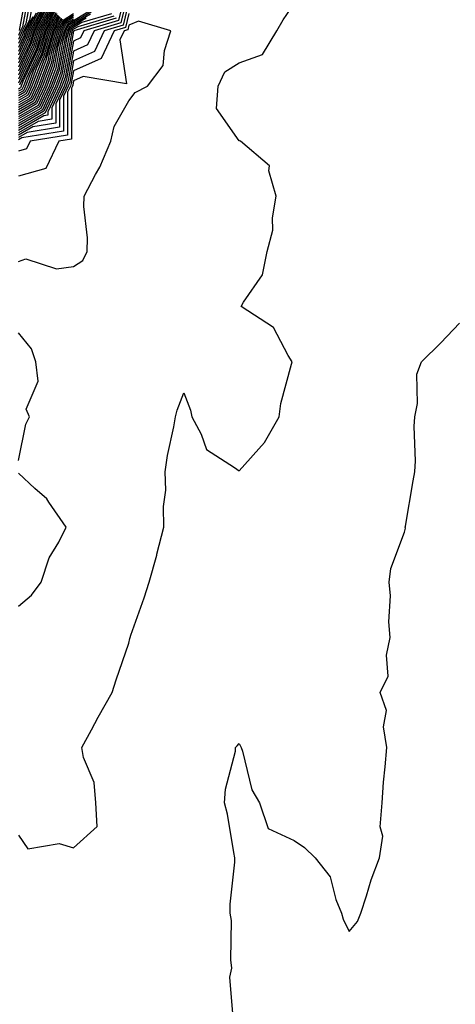
# Model space of a CAD drawing. Units: inches. Extents: x 1010723 to 1013363, y 7247738 to 7250378.
# Drawn here: x 1011338 to 1011417, y 7248355 to 7248534 of the extents above; entities that cross this region are included whole.
import ezdxf

# ---------------------------------------------------------------- set-up
doc = ezdxf.new("R2010")
doc.units = ezdxf.units.IN
doc.header["$MEASUREMENT"] = 0
doc.layers.add('Contour_10107247', color=7, linetype='Continuous', true_color=0x525cd4)

msp = doc.modelspace()

# ---------------------------------------------------------------- linework, layer by layer
at = {"layer": 'Contour_10107247'}
for points in [[(1011358.05, 7248541.55, 3084), (1011356.19, 7248533.78, 3084), (1011349.92, 7248531.92, 3084), (1011349.32, 7248530.65, 3084), (1011348.05, 7248530.07, 3084), (1011346.78, 7248523.19, 3084), (1011346.3, 7248521.92, 3084), (1011344.8, 7248518.67, 3084), (1011344.8, 7248515.17, 3084), (1011340.64, 7248514.51, 3084), (1011338.05, 7248513, 3084)], [(1011339.69, 7248540.28, 3049), (1011338.15, 7248532.02, 3049)], [(1011340.12, 7248539.85, 3050), (1011338.76, 7248532.63, 3050), (1011338.39, 7248531.92, 3050), (1011338.31, 7248531.66, 3050), (1011338.05, 7248531.09, 3050)], [(1011340.54, 7248539.43, 3051), (1011339.39, 7248533.26, 3051), (1011338.68, 7248531.92, 3051), (1011338.54, 7248531.43, 3051), (1011338.05, 7248530.37, 3051)], [(1011358.05, 7248539.39, 3085), (1011356.6, 7248533.37, 3085), (1011351.74, 7248531.92, 3085), (1011350.56, 7248529.41, 3085), (1011348.05, 7248528.27, 3085), (1011347.06, 7248522.91, 3085), (1011346.69, 7248521.92, 3085), (1011345.51, 7248519.38, 3085), (1011345.51, 7248514.46, 3085), (1011339.64, 7248513.51, 3085), (1011338.05, 7248512.59, 3085)], [(1011340.97, 7248539, 3052), (1011340.01, 7248533.88, 3052), (1011338.98, 7248531.92, 3052), (1011338.77, 7248531.2, 3052), (1011338.05, 7248529.64, 3052)], [(1011358.05, 7248537.23, 3086), (1011357.02, 7248532.95, 3086), (1011353.56, 7248531.92, 3086), (1011351.8, 7248528.17, 3086), (1011348.05, 7248526.46, 3086), (1011347.35, 7248522.62, 3086), (1011347.07, 7248521.92, 3086), (1011346.23, 7248520.1, 3086), (1011346.23, 7248513.74, 3086), (1011338.65, 7248512.52, 3086), (1011338.05, 7248512.17, 3086)], [(1011343.07, 7248536.9, 3057), (1011340.44, 7248531.92, 3057), (1011339.91, 7248530.06, 3057), (1011338.05, 7248526.04, 3057)], [(1011338.05, 7248386.02, 3087), (1011339.71, 7248383.58, 3087), (1011345.42, 7248384.55, 3087), (1011348.05, 7248383.77, 3087), (1011352.33, 7248387.64, 3087), (1011352.07, 7248391.92, 3087), (1011351.75, 7248395.62, 3087), (1011349.83, 7248400.14, 3087), (1011349.52, 7248401.92, 3087), (1011351.28, 7248405.15, 3087), (1011352.51, 7248407.46, 3087), (1011355.06, 7248411.92, 3087), (1011355.76, 7248414.21, 3087), (1011358.05, 7248420.88, 3087), (1011358.26, 7248421.71, 3087), (1011358.3, 7248421.92, 3087), (1011358.43, 7248422.3, 3087), (1011360.87, 7248429.1, 3087), (1011361.72, 7248431.92, 3087), (1011363.11, 7248436.86, 3087), (1011363.15, 7248437.02, 3087), (1011364.41, 7248441.92, 3087), (1011364.34, 7248445.63, 3087), (1011364.76, 7248448.63, 3087), (1011364.67, 7248451.92, 3087), (1011365.08, 7248454.89, 3087), (1011366.24, 7248460.11, 3087), (1011366.54, 7248461.92, 3087), (1011366.84, 7248463.13, 3087), (1011368.05, 7248466.29, 3087), (1011369.26, 7248463.13, 3087), (1011369.48, 7248461.92, 3087), (1011371.21, 7248458.76, 3087), (1011372.13, 7248456, 3087), (1011377.25, 7248452.72, 3087), (1011378.05, 7248452.11, 3087), (1011382.68, 7248457.29, 3087), (1011385.31, 7248461.92, 3087), (1011385.65, 7248464.32, 3087), (1011387.59, 7248471.46, 3087), (1011387.67, 7248471.92, 3087), (1011386.95, 7248473.02, 3087), (1011384.28, 7248478.15, 3087), (1011378.47, 7248481.92, 3087), (1011378.86, 7248482.73, 3087), (1011382.32, 7248487.65, 3087), (1011383.16, 7248491.92, 3087), (1011384.18, 7248495.79, 3087), (1011384.15, 7248498.02, 3087), (1011384.81, 7248501.92, 3087), (1011383.45, 7248506.52, 3087), (1011383.56, 7248507.43, 3087), (1011378.29, 7248511.92, 3087), (1011378.12, 7248511.99, 3087), (1011378.05, 7248511.99, 3087), (1011373.99, 7248517.86, 3087), (1011374.29, 7248521.92, 3087), (1011375.47, 7248524.5, 3087), (1011378.05, 7248526.14, 3087), (1011382.31, 7248527.66, 3087), (1011384.92, 7248531.92, 3087), (1011386.06, 7248533.91, 3087), (1011388.05, 7248536.84, 3087)], [(1011343.26, 7248536.71, 3058), (1011340.74, 7248531.92, 3058), (1011340.14, 7248529.83, 3058), (1011338.05, 7248525.32, 3058)], [(1011343.45, 7248536.52, 3059), (1011341.03, 7248531.92, 3059), (1011340.36, 7248529.61, 3059), (1011338.05, 7248524.6, 3059)], [(1011352.64, 7248536.51, 3077), (1011348.05, 7248533.77, 3077), (1011346.91, 7248533.06, 3077), (1011346.3, 7248531.92, 3077), (1011345.6, 7248529.47, 3077), (1011344.81, 7248525.16, 3077), (1011343.59, 7248521.92, 3077), (1011341.84, 7248518.13, 3077), (1011338.05, 7248515.94, 3077)], [(1011342.5, 7248536.37, 3056), (1011340.15, 7248531.92, 3056), (1011339.68, 7248530.29, 3056), (1011338.05, 7248526.76, 3056)], [(1011343.65, 7248536.32, 3060), (1011341.32, 7248531.92, 3060), (1011340.6, 7248529.37, 3060), (1011338.05, 7248523.87, 3060)], [(1011343.84, 7248536.13, 3061), (1011341.61, 7248531.92, 3061), (1011340.82, 7248529.15, 3061), (1011338.05, 7248523.15, 3061)], [(1011344.03, 7248535.94, 3062), (1011341.91, 7248531.92, 3062), (1011341.05, 7248528.92, 3062), (1011338.05, 7248522.43, 3062)], [(1011341.88, 7248535.75, 3055), (1011339.86, 7248531.92, 3055), (1011339.46, 7248530.51, 3055), (1011338.05, 7248527.49, 3055)], [(1011351.87, 7248535.74, 3078), (1011348.05, 7248533.45, 3078), (1011347.09, 7248532.88, 3078), (1011346.59, 7248531.92, 3078), (1011346.01, 7248529.88, 3078), (1011345.09, 7248524.88, 3078), (1011343.98, 7248521.92, 3078), (1011342.1, 7248517.87, 3078), (1011338.05, 7248515.52, 3078)], [(1011344.42, 7248535.55, 3064), (1011342.49, 7248531.92, 3064), (1011341.51, 7248528.46, 3064), (1011338.85, 7248522.72, 3064), (1011338.55, 7248521.92, 3064), (1011338.39, 7248521.58, 3064), (1011338.05, 7248521.38, 3064)], [(1011344.6, 7248535.37, 3065), (1011342.79, 7248531.92, 3065), (1011341.73, 7248528.24, 3065), (1011339.48, 7248523.35, 3065), (1011338.94, 7248521.92, 3065), (1011338.66, 7248521.31, 3065), (1011338.05, 7248520.96, 3065)], [(1011344.8, 7248535.17, 3066), (1011343.08, 7248531.92, 3066), (1011341.97, 7248528, 3066), (1011340.09, 7248523.96, 3066), (1011339.33, 7248521.92, 3066), (1011338.92, 7248521.05, 3066), (1011338.05, 7248520.54, 3066)], [(1011341.25, 7248535.12, 3054), (1011339.56, 7248531.92, 3054), (1011339.22, 7248530.75, 3054), (1011338.05, 7248528.21, 3054)], [(1011358.05, 7248535.07, 3087), (1011357.44, 7248532.53, 3087), (1011355.38, 7248531.92, 3087), (1011353.04, 7248526.93, 3087), (1011348.05, 7248524.65, 3087), (1011347.62, 7248522.35, 3087), (1011347.46, 7248521.92, 3087), (1011346.96, 7248520.83, 3087), (1011346.96, 7248513.01, 3087), (1011340.14, 7248511.92, 3087), (1011339.47, 7248510.5, 3087), (1011338.05, 7248510.1, 3087)], [(1011354.94, 7248535.03, 3081), (1011349.56, 7248533.43, 3081), (1011348.05, 7248532.53, 3081), (1011347.67, 7248532.3, 3081), (1011347.47, 7248531.92, 3081), (1011347.24, 7248531.11, 3081), (1011345.93, 7248524.04, 3081), (1011345.14, 7248521.92, 3081), (1011342.89, 7248517.08, 3081), (1011338.05, 7248514.26, 3081)], [(1011348.05, 7248535, 3073), (1011346.14, 7248533.83, 3073), (1011345.13, 7248531.92, 3073), (1011343.97, 7248527.84, 3073), (1011343.68, 7248526.29, 3073), (1011342.03, 7248521.92, 3073), (1011340.77, 7248519.2, 3073), (1011338.05, 7248517.61, 3073)], [(1011344.98, 7248534.99, 3067), (1011343.37, 7248531.92, 3067), (1011342.19, 7248527.78, 3067), (1011340.72, 7248524.59, 3067), (1011339.71, 7248521.92, 3067), (1011339.18, 7248520.79, 3067), (1011338.05, 7248520.12, 3067)], [(1011351.1, 7248534.97, 3079), (1011348.05, 7248533.15, 3079), (1011347.29, 7248532.68, 3079), (1011346.89, 7248531.92, 3079), (1011346.42, 7248530.29, 3079), (1011345.37, 7248524.6, 3079), (1011344.36, 7248521.92, 3079), (1011342.37, 7248517.6, 3079), (1011338.05, 7248515.1, 3079)], [(1011345.18, 7248534.79, 3068), (1011343.67, 7248531.92, 3068), (1011342.42, 7248527.55, 3068), (1011341.33, 7248525.2, 3068), (1011340.1, 7248521.92, 3068), (1011339.45, 7248520.52, 3068), (1011338.05, 7248519.7, 3068)], [(1011348.05, 7248534.69, 3074), (1011346.33, 7248533.64, 3074), (1011345.42, 7248531.92, 3074), (1011344.38, 7248528.25, 3074), (1011343.96, 7248526.01, 3074), (1011342.42, 7248521.92, 3074), (1011341.04, 7248518.93, 3074), (1011338.05, 7248517.19, 3074)], [(1011344.22, 7248535.75, 3063), (1011342.2, 7248531.92, 3063), (1011341.28, 7248528.69, 3063), (1011338.23, 7248522.1, 3063)], [(1011355.35, 7248534.62, 3082), (1011348.8, 7248532.67, 3082), (1011348.05, 7248532.22, 3082), (1011347.86, 7248532.11, 3082), (1011347.77, 7248531.92, 3082), (1011347.65, 7248531.52, 3082), (1011346.21, 7248523.76, 3082), (1011345.53, 7248521.92, 3082), (1011343.35, 7248517.22, 3082), (1011343.35, 7248516.62, 3082), (1011342.64, 7248516.51, 3082), (1011338.05, 7248513.84, 3082)], [(1011345.37, 7248534.6, 3069), (1011343.96, 7248531.92, 3069), (1011342.65, 7248527.32, 3069), (1011341.96, 7248525.83, 3069), (1011340.49, 7248521.92, 3069), (1011339.72, 7248520.25, 3069), (1011338.05, 7248519.28, 3069)], [(1011340.63, 7248534.5, 3053), (1011339.27, 7248531.92, 3053), (1011339, 7248530.97, 3053), (1011338.05, 7248528.92, 3053)], [(1011345.56, 7248534.41, 3070), (1011344.25, 7248531.92, 3070), (1011342.87, 7248527.1, 3070), (1011342.58, 7248526.45, 3070), (1011340.87, 7248521.92, 3070), (1011339.98, 7248519.99, 3070), (1011338.05, 7248518.87, 3070)], [(1011348.05, 7248534.38, 3075), (1011346.52, 7248533.45, 3075), (1011345.72, 7248531.92, 3075), (1011344.79, 7248528.66, 3075), (1011344.24, 7248525.73, 3075), (1011342.82, 7248521.92, 3075), (1011341.3, 7248518.67, 3075), (1011338.05, 7248516.77, 3075)], [(1011350.34, 7248534.21, 3080), (1011348.05, 7248532.84, 3080), (1011347.48, 7248532.49, 3080), (1011347.18, 7248531.92, 3080), (1011346.83, 7248530.7, 3080), (1011345.65, 7248524.32, 3080), (1011344.75, 7248521.92, 3080), (1011342.63, 7248517.34, 3080), (1011338.05, 7248514.68, 3080)], [(1011345.76, 7248534.21, 3071), (1011344.54, 7248531.92, 3071), (1011343.15, 7248527.02, 3071), (1011343.12, 7248526.85, 3071), (1011341.26, 7248521.92, 3071), (1011340.25, 7248519.72, 3071), (1011338.05, 7248518.45, 3071)], [(1011355.77, 7248534.2, 3083), (1011348.09, 7248531.92, 3083), (1011348.08, 7248531.89, 3083), (1011348.05, 7248531.88, 3083), (1011346.5, 7248523.47, 3083), (1011345.91, 7248521.92, 3083), (1011344.08, 7248517.95, 3083), (1011344.08, 7248515.89, 3083), (1011341.63, 7248515.5, 3083), (1011338.05, 7248513.42, 3083)], [(1011348.05, 7248534.07, 3076), (1011346.71, 7248533.26, 3076), (1011346.01, 7248531.92, 3076), (1011345.2, 7248529.07, 3076), (1011344.52, 7248525.45, 3076), (1011343.2, 7248521.92, 3076), (1011341.58, 7248518.39, 3076), (1011338.05, 7248516.35, 3076)], [(1011345.95, 7248534.02, 3072), (1011344.84, 7248531.92, 3072), (1011343.56, 7248527.43, 3072), (1011343.4, 7248526.57, 3072), (1011341.65, 7248521.92, 3072), (1011340.51, 7248519.46, 3072), (1011338.05, 7248518.03, 3072)], [(1011338.05, 7248490.09, 3088), (1011339.38, 7248490.59, 3088), (1011344.91, 7248488.78, 3088), (1011348.05, 7248489.16, 3088), (1011349.72, 7248490.25, 3088), (1011350.51, 7248491.92, 3088), (1011350.54, 7248494.41, 3088), (1011349.92, 7248500.05, 3088), (1011349.94, 7248501.92, 3088), (1011352.03, 7248505.9, 3088), (1011352.78, 7248507.19, 3088), (1011354.82, 7248511.92, 3088), (1011355.4, 7248514.57, 3088), (1011358.05, 7248519.21, 3088), (1011359.21, 7248520.76, 3088), (1011361.44, 7248521.92, 3088), (1011364.3, 7248525.67, 3088), (1011364.51, 7248528.38, 3088), (1011365.7, 7248531.92, 3088), (1011359.83, 7248533.7, 3088), (1011358.05, 7248532.93, 3088), (1011357.85, 7248532.12, 3088), (1011357.2, 7248531.92, 3088), (1011356.45, 7248530.32, 3088), (1011357.63, 7248522.34, 3088), (1011349.76, 7248523.63, 3088), (1011348.05, 7248522.85, 3088), (1011347.9, 7248522.07, 3088), (1011347.85, 7248521.92, 3088), (1011347.68, 7248521.55, 3088), (1011347.68, 7248512.29, 3088), (1011345.37, 7248511.92, 3088), (1011343.02, 7248506.95, 3088), (1011338.05, 7248505.55, 3088)], [(1011376.97, 7248353, 3086), (1011376.41, 7248360.28, 3086), (1011376.75, 7248361.92, 3086), (1011376.55, 7248363.42, 3086), (1011376.68, 7248370.55, 3086), (1011376.42, 7248371.92, 3086), (1011376.44, 7248373.53, 3086), (1011377.29, 7248381.16, 3086), (1011377.3, 7248381.92, 3086), (1011377.08, 7248382.89, 3086), (1011375.99, 7248389.86, 3086), (1011375.43, 7248391.92, 3086), (1011375.59, 7248394.38, 3086), (1011377.39, 7248401.26, 3086), (1011377.44, 7248401.92, 3086), (1011377.7, 7248402.27, 3086), (1011378.05, 7248402.67, 3086), (1011378.34, 7248402.21, 3086), (1011378.43, 7248401.92, 3086), (1011378.66, 7248401.31, 3086), (1011380.38, 7248394.25, 3086), (1011381.79, 7248391.92, 3086), (1011383.36, 7248387.23, 3086), (1011388.05, 7248385.06, 3086), (1011389.94, 7248383.81, 3086), (1011391.85, 7248381.92, 3086), (1011394.6, 7248378.47, 3086), (1011395.62, 7248374.35, 3086), (1011396.65, 7248371.92, 3086), (1011396.96, 7248370.83, 3086), (1011398.05, 7248368.56, 3086), (1011399.56, 7248370.41, 3086), (1011400.13, 7248371.92, 3086), (1011401.17, 7248375.05, 3086), (1011402.04, 7248377.93, 3086), (1011403.52, 7248381.92, 3086), (1011404.12, 7248385.85, 3086), (1011403.68, 7248387.55, 3086), (1011404, 7248391.92, 3086), (1011404.29, 7248395.68, 3086), (1011404.58, 7248398.45, 3086), (1011404.86, 7248401.92, 3086), (1011404.29, 7248405.68, 3086), (1011404.8, 7248408.67, 3086), (1011403.68, 7248411.92, 3086), (1011405.1, 7248414.87, 3086), (1011404.8, 7248418.67, 3086), (1011405.5, 7248421.92, 3086), (1011405.26, 7248424.71, 3086), (1011405.56, 7248429.43, 3086), (1011405.27, 7248431.92, 3086), (1011405.58, 7248434.39, 3086), (1011408.05, 7248441.01, 3086), (1011408.23, 7248441.74, 3086), (1011408.2, 7248441.92, 3086), (1011408.24, 7248442.11, 3086), (1011409.65, 7248450.32, 3086), (1011409.95, 7248451.92, 3086), (1011410.09, 7248453.96, 3086), (1011409.82, 7248460.15, 3086), (1011409.96, 7248461.92, 3086), (1011410.46, 7248464.33, 3086), (1011410.31, 7248469.66, 3086), (1011411.15, 7248471.92, 3086), (1011414.64, 7248475.33, 3086), (1011418.05, 7248478.91, 3086)], [(1011338.05, 7248454, 3088), (1011339.39, 7248460.58, 3088), (1011340.06, 7248461.92, 3088), (1011339.42, 7248463.29, 3088), (1011341.59, 7248468.38, 3088), (1011341.18, 7248471.92, 3088), (1011340.38, 7248474.25, 3088), (1011338.05, 7248477.18, 3088)], [(1011338.05, 7248427.56, 3088), (1011340.4, 7248429.57, 3088), (1011342.16, 7248431.92, 3088), (1011343.62, 7248436.35, 3088), (1011345.33, 7248439.2, 3088), (1011346.68, 7248441.92, 3088), (1011343.55, 7248446.42, 3088), (1011343.17, 7248447.04, 3088), (1011341.02, 7248448.95, 3088), (1011338.05, 7248451.68, 3088)]]:
    msp.add_polyline3d(points, dxfattribs=at)

doc.saveas('drawing.dxf')
